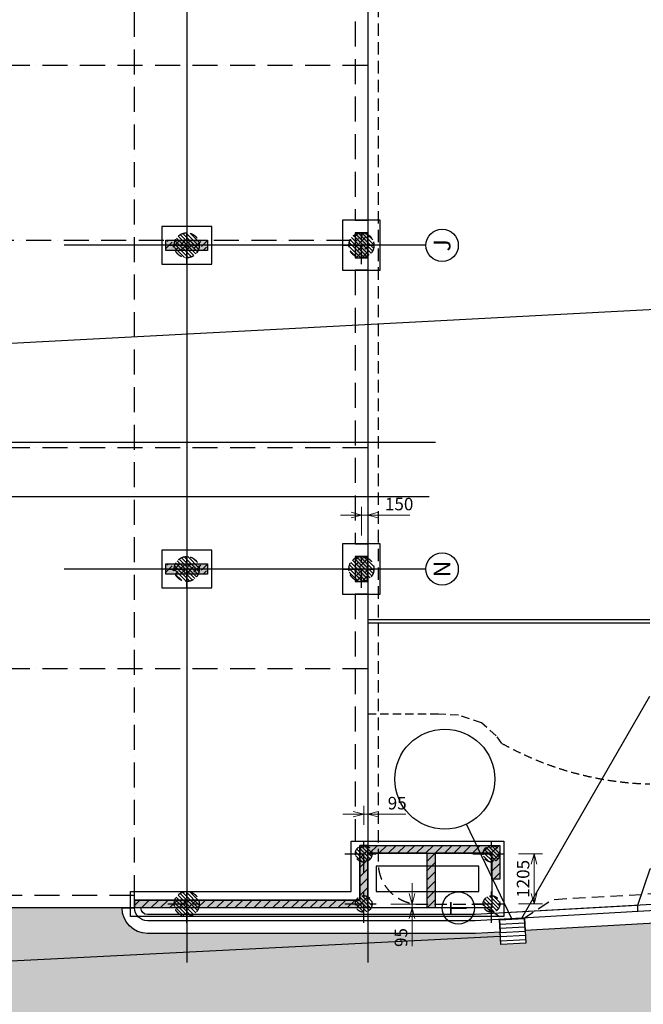
# Model space of a CAD drawing. Units: millimetres. Extents: x -3429 to 129079, y -18489 to 49995.
# Drawn here: x 41844 to 56803, y 4630 to 28247 of the extents above; entities that cross this region are included whole.
import ezdxf
from ezdxf.enums import TextEntityAlignment as Align

# ---------------------------------------------------------------- set-up
doc = ezdxf.new("R2010")
doc.units = ezdxf.units.MM
doc.header["$LTSCALE"] = 100
doc.header["$PDMODE"] = 2
for name, pattern in [('1MCA Centre 0.5', [9, 4.5, -1.5, 1.5, -1.5]), ('1MCA DASHDOT 0.5', [9, 6, -1.5, 0, -1.5]), ('1MCA HIDDEN 0.3', [3, 2, -1]), ('1MCA Hidden 0.5', [4.5, 3, -1.5]), ('1MCA Hidden 1', [9, 6, -3])]:
    doc.linetypes.add(name, pattern=pattern)
doc.layers.add('Reference', color=7, linetype='Continuous', plot=False)
for name, color, linetype in [('S-Construction Joints', 6, '1MCA DASHDOT 0.5'), ('S-Driveways External Hatch', 6, 'Continuous'), ('S-Footing Over', 2, 'Continuous'), ('S-Footing Under', 3, '1MCA Hidden 0.5'), ('S-Grid Carpark Level', 9, 'Continuous'), ('S-Grid Carpark Level Label', 7, 'Continuous'), ('S-Kerb', 2, 'Continuous'), ('S-Kerb Back', 6, 'Continuous'), ('S-Kerb Lip', 9, 'Continuous'), ('S-Landscape Edge', 9, '1MCA HIDDEN 0.3'), ('S-Landscape Fence', 9, 'Continuous'), ('S-LB Masonry Wall Over', 6, 'Continuous'), ('S-LB Masonry Wall Over Hatch', 6, 'Continuous'), ('S-Level 1 LB Masonry Wall Under', 2, '1MCA Hidden 0.5'), ('S-Level 1 LB Masonry Wall Under Hatch', 254, 'Continuous'), ('S-Level 1 RC Column-Wall Under', 1, '1MCA Hidden 0.5'), ('S-Level 1 RC Column-Wall Under Hatch', 252, 'Continuous'), ('S-Pile Dimensions', 2, 'Continuous'), ('S-Piles', 3, 'Continuous'), ('S-RC Column-Wall Over', 3, 'Continuous'), ('S-RC Column-Wall Over Hatch', 3, 'Continuous'), ('S-Slab', 1, 'Continuous'), ('S-Soffit Step', 2, '1MCA Hidden 1'), ('S-SW Lines', 5, 'Continuous'), ('S-SW Pits', 2, 'Continuous'), ('S-SW Tanks', 6, 'Continuous')]:
    doc.layers.add(name, color=color, linetype=linetype)
doc.styles.add('ARIAL', font='ARIAL.TTF', dxfattribs={"height": 500})
doc.styles.add('MCA-Standard', font='isocp.shx', dxfattribs={"width": 0.75})
doc.dimstyles.new('MCA (A1) Standard', dxfattribs={"dimscale": 100, "dimtxt": 3, "dimasz": 2.5, "dimexe": 2, "dimexo": 2, "dimgap": 0.75, "dimtad": 1, "dimdec": 0, "dimtxsty": 'MCA-Standard', "dimblk": 'OPEN30', "dimcen": 2.5, "dimclrd": 3, "dimclre": 3, "dimclrt": 2, "dimadec": 1, "dimazin": 0, "dimtfac": 1, "dimtdec": 0, "dimtmove": 0, "dimatfit": 3, "dimfxl": 0, "dimlwd": 9, "dimlwe": 9, "dimarcsym": 0})
pattern_1 = [(315, (-32212.046, -1465.64), (44.90128, 44.90128), [])]

# ---------------------------------------------------------------- blocks, each defined once
blk = doc.blocks.new('GRID1')
at = {"layer": 'S-Grid Carpark Level Label', "color": 2}
blk.add_circle((0, 388), 388, dxfattribs=at)
at = {"layer": 'S-Grid Carpark Level Label', "color": 7, "linetype": 'Continuous', "style": 'ARIAL'}
blk.add_attdef('GRID_NUMBER', text='', height=400, dxfattribs=at).set_placement((0, 388), align=Align.MIDDLE_CENTER)
blk = doc.blocks.new('Pier450')
at = {"layer": 'S-Piles', "linetype": 'Continuous'}
h = blk.add_hatch(dxfattribs=at)
h.set_pattern_fill('LINE', color=9, scale=20, angle=315, style=0)
h.set_pattern_definition(pattern_1)
edge = h.paths.add_edge_path()
edge.add_arc((0, 0), 200, 0, 360)
at = {"layer": 'S-Piles', "color": 9, "linetype": '1MCA Centre 0.5'}
for p, q in [((0, -450), (0, 450)), ((-450, 0), (450, 0))]:
    blk.add_line(p, q, dxfattribs=at)
at = {"layer": 'S-Piles', "linetype": '1MCA HIDDEN 0.3'}
blk.add_circle((0, 0), 200, dxfattribs=at)
blk = doc.blocks.new('Pier600')
at = {"layer": 'S-Piles', "linetype": 'Continuous'}
h = blk.add_hatch(dxfattribs=at)
h.set_pattern_fill('LINE', color=9, scale=20, angle=315, style=0)
h.set_pattern_definition(pattern_1)
edge = h.paths.add_edge_path()
edge.add_arc((0, 0), 300, 0, 360)
at = {"layer": 'S-Piles', "color": 9, "linetype": '1MCA Centre 0.5'}
for p, q in [((0, -450), (0, 450)), ((-450, 0), (450, 0))]:
    blk.add_line(p, q, dxfattribs=at)
at = {"layer": 'S-Piles', "linetype": '1MCA HIDDEN 0.3'}
blk.add_circle((0, 0), 300, dxfattribs=at)
blk = doc.blocks.new('_Open30')
at = {"color": 0, "linetype": 'ByBlock', "lineweight": -2}
for p, q in [((-1, 0.268), (0, 0)), ((0, 0), (-1, -0.268)), ((0, 0), (-1, 0))]:
    blk.add_line(p, q, dxfattribs=at)
blk = doc.blocks.new('*D88')
at = {"layer": 'Defpoints', "color": 0}
for p in [(50191, 16365), (50041, 15671), (50191, 15671)]:
    blk.add_point(p, dxfattribs=at)
at = {"layer": 'S-Pile Dimensions', "color": 3, "lineweight": 9}
for p, q in [((50041, 15871), (50041, 16565)), ((50191, 15871), (50191, 16565)), ((49791, 16365), (49541, 16365)), ((50041, 16365), (50191, 16365)), ((50441, 16365), (51201, 16365))]:
    blk.add_line(p, q, dxfattribs=at)
at = {"layer": 'S-Pile Dimensions', "color": 3, "lineweight": 9, "xscale": 250, "yscale": 250, "zscale": 250}
blk.add_blockref('_Open30', (50041, 16365), dxfattribs=at)
at = {"layer": 'S-Pile Dimensions', "color": 3, "lineweight": 9, "xscale": 250, "yscale": 250, "zscale": 250, "rotation": 180}
blk.add_blockref('_Open30', (50191, 16365), dxfattribs=at)
at = {"layer": 'S-Pile Dimensions', "color": 2, "insert": (50946, 16590), "char_height": 300, "attachment_point": 5, "style": 'MCA-Standard'}
blk.add_mtext('150', dxfattribs=at)
blk = doc.blocks.new('*D89')
at = {"layer": 'Defpoints', "color": 0}
for p in [(50191, 9191), (50096, 8736), (50191, 8736)]:
    blk.add_point(p, dxfattribs=at)
at = {"layer": 'S-Pile Dimensions', "color": 3, "lineweight": 9}
for p, q in [((50096, 8936), (50096, 9391)), ((50191, 8936), (50191, 9391)), ((49846, 9191), (49596, 9191)), ((50096, 9191), (50191, 9191)), ((50441, 9191), (51107, 9191))]:
    blk.add_line(p, q, dxfattribs=at)
at = {"layer": 'S-Pile Dimensions', "color": 3, "lineweight": 9, "xscale": 250, "yscale": 250, "zscale": 250}
blk.add_blockref('_Open30', (50096, 9191), dxfattribs=at)
at = {"layer": 'S-Pile Dimensions', "color": 3, "lineweight": 9, "xscale": 250, "yscale": 250, "zscale": 250, "rotation": 180}
blk.add_blockref('_Open30', (50191, 9191), dxfattribs=at)
at = {"layer": 'S-Pile Dimensions', "color": 2, "insert": (50899, 9416), "char_height": 300, "attachment_point": 5, "style": 'MCA-Standard'}
blk.add_mtext('95', dxfattribs=at)
blk = doc.blocks.new('*D96')
at = {"layer": 'Defpoints', "color": 0}
for p in [(53611, 8241), (54183, 8241), (53611, 7036)]:
    blk.add_point(p, dxfattribs=at)
at = {"layer": 'S-Pile Dimensions', "color": 3, "lineweight": 9}
for p, q in [((53811, 8241), (54383, 8241)), ((54183, 7286), (54183, 7991)), ((53811, 7036), (54383, 7036))]:
    blk.add_line(p, q, dxfattribs=at)
at = {"layer": 'S-Pile Dimensions', "color": 3, "lineweight": 9, "xscale": 250, "yscale": 250, "zscale": 250}
for p, rotation in [((54183, 8241), 90), ((54183, 7036), 270)]:
    blk.add_blockref('_Open30', p, dxfattribs=dict(at, rotation=rotation))
at = {"layer": 'S-Pile Dimensions', "color": 2, "insert": (53958, 7639), "char_height": 300, "attachment_point": 5, "rotation": 90, "style": 'MCA-Standard'}
blk.add_mtext('1205', dxfattribs=at)
blk = doc.blocks.new('*D97')
at = {"layer": 'Defpoints', "color": 0}
for p in [(50546, 7035), (50546, 6940), (51255, 6940)]:
    blk.add_point(p, dxfattribs=at)
at = {"layer": 'S-Pile Dimensions', "color": 3, "lineweight": 9}
for p, q in [((51255, 7285), (51255, 7535)), ((50746, 7035), (51455, 7035)), ((50746, 6940), (51455, 6940)), ((51255, 7035), (51255, 6940)), ((51255, 6690), (51255, 6024))]:
    blk.add_line(p, q, dxfattribs=at)
at = {"layer": 'S-Pile Dimensions', "color": 3, "lineweight": 9, "xscale": 250, "yscale": 250, "zscale": 250}
for p, rotation in [((51255, 7035), 270), ((51255, 6940), 90)]:
    blk.add_blockref('_Open30', p, dxfattribs=dict(at, rotation=rotation))
at = {"layer": 'S-Pile Dimensions', "color": 2, "insert": (51030, 6232), "char_height": 300, "attachment_point": 5, "rotation": 90, "style": 'MCA-Standard'}
blk.add_mtext('95', dxfattribs=at)

msp = doc.modelspace()

# ---------------------------------------------------------------- hatches: boundary and pattern name
at = {"layer": 'S-Driveways External Hatch'}
h = msp.add_hatch(dxfattribs=at)
h.set_pattern_fill('DOTS', scale=200, angle=45, style=0)
h.paths.add_polyline_path([(53375.6, 6262.3), (53369.8, 6363.9), (52779.3, 6330.1), (44910.9, 6331.1, -0.4141759), (44301, 6941.1), (38401, 6941.1), (38401, 6631.1, 0.0184596), (38417.3, 6188.5, 0.0260401), (38506.6, 5512.1)])
h.paths.add_polyline_path([(89420.4, 6941.1, -0.2901746), (93569.2, 5880.4), (109770.6, -11314.1), (117521, -4958.7), (117357.9, -4785.6), (117576.2, -4579.8), (116726.6, -2364.6), (109933.9, 4844.4), (106513.2, 1621.3, -0.4142136), (105382.3, 1654.9), (100234, 7118.8, -0.1893573), (95921.8, 8049.8, 0.2078428), (90659.5, 10337.3, -0.2615611), (87566.2, 12331.9), (82099, 10553.2), (82191.8, 10267.9), (81621.3, 10082.2), (81528.5, 10367.5), (72604.9, 7464.3), (68368.3, 7221.9), (61611.1, 6835.3), (53968.8, 6398.1), (53986, 6098.6), (53386.9, 6064.3), (53375.6, 6262.3), (38506.6, 5512.1, 0.0027561), (38520.2, 5441.1, 0.356806), (44399.6, 631.1), (52942.2, 630.1), (73279.3, 1793.5, 0.0644392), (74036.1, 1935.8)])
h.paths.add_polyline_path([(115201.5, -8328.8, -0.4142136), (115222.6, -7622), (117769.4, -5222.3), (117521, -4958.7), (109770.6, -11314.1), (112252.3, -13947.9), (116603.9, -9817.1)])
at = {"layer": 'S-LB Masonry Wall Over Hatch', "linetype": 'Continuous'}
h = msp.add_hatch(dxfattribs=at)
h.set_pattern_fill('ANSI31', color=256, scale=50, style=0)
h.set_pattern_definition([(45, (11790, -10990), (-112.2532, 112.2532), [])])
h.paths.add_polyline_path([(44601, 7131.1), (50001, 7131.1), (50001, 8441), (50191, 8441), (50191, 6941.1), (44601, 6941.1)])
h = msp.add_hatch(dxfattribs=at)
h.set_pattern_fill('ANSI31', color=256, scale=50, style=0)
h.paths.add_polyline_path([(50191, 8441), (53360.9, 8441), (53360.9, 7631.1), (53170.9, 7631.1), (53170.9, 8251), (51810.8, 8251), (51810.8, 6941.1), (51620.8, 6941.1), (51620.8, 8251), (50191, 8251)])
at = {"layer": 'S-Level 1 LB Masonry Wall Under Hatch'}
for points in [[(44601, 7131.1), (50001, 7131.1), (50001, 8441), (50191, 8441), (50191, 6941.1), (44601, 6941.1)], [(50191, 8441), (53360.9, 8441), (53360.9, 7631.1), (53170.9, 7631.1), (53170.9, 8251), (51810.8, 8251), (51810.8, 6941.1), (51620.8, 6941.1), (51620.8, 8251), (50191, 8251)]]:
    msp.add_hatch(color=256, dxfattribs=at).paths.add_polyline_path(points)
at = {"layer": 'S-Level 1 RC Column-Wall Under Hatch'}
for points in [[(46351, 22711), (45351, 22711), (45351, 22961), (46351, 22961)], [(49891, 22536), (50191, 22536), (50191, 23136), (49891, 23136)], [(49891, 14771), (50191, 14771), (50191, 15371), (49891, 15371)], [(46351, 14946), (45351, 14946), (45351, 15196), (46351, 15196)]]:
    msp.add_hatch(color=256, dxfattribs=at).paths.add_polyline_path(points)
at = {"layer": 'S-RC Column-Wall Over Hatch', "linetype": 'Continuous'}
h = msp.add_hatch(dxfattribs=at)
h.set_pattern_fill('ANSI36', color=256, scale=30, style=0)
h.set_pattern_definition([(45, (-250, 195.14), (50.51394, 185.21778), [238.125, -47.625, 0, -47.625])])
h.paths.add_polyline_path([(46351, 22711), (45351, 22711), (45351, 22961), (46351, 22961)])
h = msp.add_hatch(dxfattribs=at)
h.set_pattern_fill('ANSI36', color=256, scale=30, style=0)
h.set_pattern_definition([(45, (41368.48, 8870.88), (50.51394, 185.2178), [238.125, -47.625, 0, -47.625])])
h.paths.add_polyline_path([(49891, 22536), (50191, 22536), (50191, 23136), (49891, 23136)])
h = msp.add_hatch(dxfattribs=at)
h.set_pattern_fill('ANSI36', color=256, scale=30, style=0)
h.set_pattern_definition([(45, (41368.48, 1105.88), (50.51394, 185.2178), [238.125, -47.625, 0, -47.625])])
h.paths.add_polyline_path([(49891, 14771), (50191, 14771), (50191, 15371), (49891, 15371)])
h = msp.add_hatch(dxfattribs=at)
h.set_pattern_fill('ANSI36', color=256, scale=30, style=0)
h.set_pattern_definition([(45, (-250, -7569.86), (50.51394, 185.21778), [238.125, -47.625, 0, -47.625])])
h.paths.add_polyline_path([(46351, 14946), (45351, 14946), (45351, 15196), (46351, 15196)])
at = {"layer": 'S-SW Pits'}
h = msp.add_hatch(dxfattribs=at)
h.set_pattern_fill('_USER', color=9, scale=100, angle=3.27421, style=0, pattern_type=0)
h.set_pattern_definition([(3.27421, (-924.8, 24280.5), (-5.71147, 99.83676), [])])
h.paths.add_polyline_path([(53352.7, 6663.4), (53951.7, 6697.6), (53986, 6098.6), (53386.9, 6064.3)])

# ---------------------------------------------------------------- linework, layer by layer
at = {"layer": 'Reference', "flags": 128}
msp.add_lwpolyline([(30260.9, 19890.1), (118323.7, 24531.8), (120807.9, 23913.2)], dxfattribs=at)
at = {"layer": 'S-Construction Joints'}
for p, q in [((50191, 27150.5), (33010.9, 27150.5)), ((38401, 22961), (49891, 22961))]:
    msp.add_line(p, q, dxfattribs=at)
for points in [[(44601, 7131.1), (44601, 38540.8)], [(50191, 17980.1), (33010.9, 17980.1)], [(50191, 12680.1), (33010.9, 12680.1)]]:
    msp.add_lwpolyline(points, dxfattribs=at)
at = {"layer": 'S-Driveways External Hatch', "color": 1, "lineweight": 0}
msp.add_line((44301, 6941.1), (38401, 6941.1), dxfattribs=at)
at = {"layer": 'S-Driveways External Hatch', "color": 9, "lineweight": 0}
for p, q in [((52779.3, 6330.1), (44910.9, 6331.1)), ((53369.8, 6363.9), (52779.3, 6330.1))]:
    msp.add_line(p, q, dxfattribs=at)
at = {"layer": 'S-Driveways External Hatch', "color": 2, "lineweight": 0}
msp.add_line((53376, 6256), (53369.8, 6363.9), dxfattribs=at)
at = {"layer": 'S-Driveways External Hatch', "color": 9, "lineweight": 0}
msp.add_arc((44911, 6941.1), 610, 180, 269.99263, dxfattribs=at)
at = {"layer": 'S-Footing Over'}
for points in [[(49591, 22236), (50491, 22236), (50491, 23436), (49591, 23436)], [(46451, 22386), (46451, 23286), (45251, 23286), (45251, 22386)], [(49591, 14471), (50491, 14471), (50491, 15671), (49591, 15671)], [(46451, 14621), (46451, 15521), (45251, 15521), (45251, 14621)], [(53460.9, 8541), (53460.9, 6736.1), (50396, 6736.1), (44501, 6736.1), (44501, 7336.1), (49796, 7336.1), (49796, 8541), (50396, 8541)]]:
    msp.add_lwpolyline(points, close=True, dxfattribs=at)
for points in [[(50396, 7941), (50396, 7336.1)], [(52860.9, 7941), (50396, 7941)], [(52860.9, 7336.1), (52860.9, 7941)], [(50396, 7336.1), (52860.9, 7336.1)]]:
    msp.add_lwpolyline(points, dxfattribs=at)
at = {"layer": 'S-Footing Under'}
for points in [[(49591, 22236), (50491, 22236), (50491, 23436), (49591, 23436)], [(46451, 22386), (46451, 23286), (45251, 23286), (45251, 22386)], [(49591, 14471), (50491, 14471), (50491, 15671), (49591, 15671)], [(46451, 14621), (46451, 15521), (45251, 15521), (45251, 14621)]]:
    msp.add_lwpolyline(points, close=True, dxfattribs=at)
at = {"layer": 'S-Grid Carpark Level', "linetype": 'Continuous'}
for p, q in [((51589.3, 22835.1), (42911.8, 22835.1)), ((51816.1, 18105.1), (29837.4, 18105.1)), ((51669.1, 16805.1), (2966.3, 16805.1)), ((51589.3, 15070.1), (42911.8, 15070.1)), ((51977.9, 6940.1), (30254.2, 6941.1))]:
    msp.add_line(p, q, dxfattribs=at)
for points in [[(45851, 39375.6), (45851, 5632)], [(50191, 39375.6), (50191, 5632)]]:
    msp.add_lwpolyline(points, dxfattribs=at)
at = {"layer": 'S-Kerb'}
for points in [[(103047.9, 11079.4, -0.6004437), (96116.5, 8280.6, 0.2062671), (90669, 10637.3, -0.2803541), (87722.2, 12698.1), (86020.6, 17928.3), (81075.7, 16319.5), (82473.5, 12023.1, -0.3595196), (82006.2, 10838.4), (72549, 7761.6), (68377.8, 7522.9, -0.3595196), (67512.2, 8457), (67254.2, 12967.6), (62062.6, 12670.6), (62320.7, 8160, -0.3595196), (61567.2, 7133.3), (52770.7, 6630.1), (44910.9, 6631.1, -0.4141759), (44601, 6941.1)], [(38401, 6941.1), (38401, 6631.1, 0.4142136), (44401, 631.1), (52942.2, 630.1), (73279.3, 1793.5, 0.0644392), (74036.1, 1935.8), (89420.4, 6941.1, -0.2901746), (93569.2, 5880.4), (112252.3, -13947.9)]]:
    msp.add_lwpolyline(points, format="xyb", dxfattribs=at)
msp.add_lwpolyline([(58761.8, 6972.8), (58761.8, 7123.1), (58461.8, 7957.3), (56961.8, 7871.5), (56661.8, 7002.9), (56661.8, 6852.7)], dxfattribs=at)
at = {"layer": 'S-Kerb Back'}
for points in [[(102898.8, 11095.2, -0.5997201), (96219.6, 8390, 0.2058012), (90673.9, 10787.3, -0.2793798), (87862.5, 12751.7), (86116.8, 18117.3), (80886.6, 16415.7), (82330.9, 11976.7, -0.3549633), (81945.6, 10976.5), (72521, 7910.2), (68384.1, 7673.5, -0.3549633), (67662, 8465.5), (67395.3, 13126), (61904.3, 12811.8), (62170.9, 8151.4, -0.3549633), (61543.8, 7282.2), (52766.5, 6780.1), (44910.9, 6781.1, -0.4141759), (44751, 6941.1, -0.4141759)], [(38251, 6941.1), (38251, 6631.1, 0.4142136), (44401, 481.1), (52946.5, 480.1), (73287.9, 1643.8, 0.0644392), (74082.5, 1793.2), (89466.8, 6798.4, -0.2901746), (93460, 5777.6), (112143.5, -14051.2)], [(56661.8, 7002.9), (52766.5, 6780.1), (44910.9, 6781.1, -0.4141759), (44751, 6941.1)]]:
    msp.add_lwpolyline(points, format="xyb", dxfattribs=at)
at = {"layer": 'S-Kerb Lip'}
msp.add_lwpolyline([(61567.2, 7133.3), (61611.1, 6835.3), (53968.8, 6398.1), (53951.7, 6697.6)], dxfattribs=at)
msp.add_lwpolyline([(53352.7, 6663.4), (53369.8, 6363.9), (52779.3, 6330.1), (44910.9, 6331.1, -0.4141759), (44301, 6941.1), (44601, 6941.1)], format="xyb", dxfattribs=at)
at = {"layer": 'S-Landscape Edge'}
msp.add_lwpolyline([(53412.9, 10886.3), (53274.5, 11071.9), (52918.4, 11381.3), (52367.9, 11566.8), (51891.2, 11588.8), (50191, 11588.8)], dxfattribs=at)
msp.add_arc((57164, 17615.5), 7704.1, 240.86293, 268.49598, dxfattribs=at)
at = {"layer": 'S-Landscape Fence'}
for p, q in [((50191, 13856.1), (56960.5, 13856.1)), ((50191, 13781.1), (56960.5, 13781.1))]:
    msp.add_line(p, q, dxfattribs=at)
at = {"layer": 'S-LB Masonry Wall Over'}
for points in [[(44601, 7131.1), (50001, 7131.1), (50001, 8441), (50191, 8441), (50191, 6941.1), (44601, 6941.1)], [(50191, 8441), (53360.9, 8441), (53360.9, 7631.1), (53170.9, 7631.1), (53170.9, 8251), (51810.8, 8251), (51810.8, 6941.1), (51620.8, 6941.1), (51620.8, 8251), (50191, 8251)]]:
    msp.add_lwpolyline(points, close=True, dxfattribs=at)
at = {"layer": 'S-Level 1 LB Masonry Wall Under'}
for points in [[(44601, 7131.1), (50001, 7131.1), (50001, 8441), (50191, 8441), (50191, 6941.1), (44601, 6941.1)], [(50191, 8441), (53360.9, 8441), (53360.9, 7631.1), (53170.9, 7631.1), (53170.9, 8251), (51810.8, 8251), (51810.8, 6941.1), (51620.8, 6941.1), (51620.8, 8251), (50191, 8251)]]:
    msp.add_lwpolyline(points, close=True, dxfattribs=at)
at = {"layer": 'S-Level 1 RC Column-Wall Under'}
for points in [[(46351, 22711), (45351, 22711), (45351, 22961), (46351, 22961)], [(49891, 22536), (50191, 22536), (50191, 23136), (49891, 23136)], [(49891, 14771), (50191, 14771), (50191, 15371), (49891, 15371)], [(46351, 14946), (45351, 14946), (45351, 15196), (46351, 15196)]]:
    msp.add_lwpolyline(points, close=True, dxfattribs=at)
at = {"layer": 'S-RC Column-Wall Over'}
for points in [[(46351, 22711), (45351, 22711), (45351, 22961), (46351, 22961)], [(49891, 22536), (50191, 22536), (50191, 23136), (49891, 23136)], [(49891, 14771), (50191, 14771), (50191, 15371), (49891, 15371)], [(46351, 14946), (45351, 14946), (45351, 15196), (46351, 15196)]]:
    msp.add_lwpolyline(points, close=True, dxfattribs=at)
at = {"layer": 'S-Slab', "linetype": 'Continuous'}
msp.add_lwpolyline([(50191, 37730.8), (50191, 8441), (50001, 8441), (50001, 7131.1), (44601, 7131.1), (44601, 6941.1), (38401, 6941.1), (38401, 7131.1), (33010.9, 7131.1), (33010.9, 20420.1), (32820.9, 20420.1), (32820.9, 21620.1), (33010.9, 21620.1), (33010.9, 22490.1), (30260.9, 22490.1), (30260.9, 25610.1), (33010.9, 25610.1), (33010.9, 25610.1), (33010.9, 25610.1), (33010.9, 31340.1)], dxfattribs=at)
msp.add_lwpolyline([(50191, 8251), (53170.9, 8251), (53170.9, 6940), (50191, 6940.2)], close=True, dxfattribs=at)
at = {"layer": 'S-Soffit Step'}
for points in [[(50191, 30001), (49891, 30001), (49891, 23436), (50191, 23436)], [(50191, 22236), (49891, 22236), (49891, 15671), (50191, 15671)], [(50191, 14471), (49891, 14471), (49891, 8541), (50191, 8541)], [(44601, 6941.1), (44601, 7241.1), (38401, 7241.1), (38401, 6941.1)]]:
    msp.add_lwpolyline(points, dxfattribs=at)
at = {"layer": 'S-SW Lines', "color": 3, "linetype": '1MCA Hidden 0.5', "flags": 128}
for points in [[(4034.1, 37980.1), (29098.2, 37980.1, 0.0688028), (29369.6, 38017.6), (32653.3, 38943.3, -0.0688028), (32924.6, 38980.8), (49941, 38980.8, -0.4142136), (50441, 38480.8), (50441, 8030.2, 0.4141759), (51440.9, 7030.2), (52759.3, 7030.1), (52932.1, 7030.6), (53445.9, 6668.7)], [(66687.2, 13335.9), (62139.6, 13075.7, 0.4142136), (61669, 12548), (61921.3, 8137.1, -0.3438951), (61501.4, 7530.2), (54622.4, 7136.7), (53951.7, 6697.6)]]:
    msp.add_lwpolyline(points, format="xyb", dxfattribs=at)
at = {"layer": 'S-SW Lines'}
for points in [[(53889.1, 6694.1), (56961.8, 12020.4)], [(53652.2, 6680.5), (52561, 8948.8)], [(31153.8, 5141.1), (53375.6, 6262.3)]]:
    msp.add_lwpolyline(points, dxfattribs=at)
at = {"layer": 'S-SW Pits', "color": 2, "linetype": 'Continuous'}
msp.add_lwpolyline([(53352.7, 6663.4), (53951.7, 6697.6), (53986, 6098.6), (53386.9, 6064.3)], close=True, dxfattribs=at)
at = {"layer": 'S-SW Tanks'}
msp.add_circle((52040.9, 10030.2), 1200, dxfattribs=at)

# ---------------------------------------------------------------- block references
at = {"layer": 'S-Grid Carpark Level Label', "linetype": 'Continuous', "rotation": 90}
for p, values in [((52365.5, 22835.1), {'GRID_NUMBER': 'J'}), ((52365.5, 15070.1), {'GRID_NUMBER': 'N'}), ((52754.1, 6940.1), {'GRID_NUMBER': 'T'})]:
    msp.add_blockref('GRID1', p, dxfattribs=at).add_auto_attribs(values)
at = {"layer": 'S-Piles'}
for name, p in [('Pier600', (45851, 22835.1)), ('Pier600', (50041, 22835.1)), ('Pier600', (45851, 15070.1)), ('Pier600', (50041, 15071)), ('Pier450', (50096, 8241)), ('Pier450', (53160.9, 8241)), ('Pier600', (45851, 7036.1)), ('Pier450', (50096, 7036.1)), ('Pier450', (53160.9, 7036.1))]:
    msp.add_blockref(name, p, dxfattribs=at)

# ---------------------------------------------------------------- dimensions: what is measured, and where the dimension line sits
at = {"layer": 'S-Pile Dimensions'}
for base, p1, p2, angle, picture, middle in [((50191, 16365.4), (50041, 15671), (50191, 15671), 0, '*D88', (50946.1, 16365.4)), ((51255.2, 6940.2), (50546, 7035.1), (50546, 6940.2), 90, '*D97', (51255.2, 6232.1))]:
    dim = msp.add_linear_dim(base=base, p1=p1, p2=p2, angle=angle, dimstyle='MCA (A1) Standard', dxfattribs=at)
    dim.commit()
    dim.dimension.update_dxf_attribs({"geometry": picture, "text_midpoint": middle, "dimtype": 160})
dim = msp.add_linear_dim(base=(50191, 9191.4), p1=(50096, 8735.6), p2=(50191, 8735.6), dimstyle='MCA (A1) Standard', dxfattribs=at)
dim.commit()
dim.dimension.update_dxf_attribs({"geometry": '*D89', "text_midpoint": (50899.1, 9191.4), "dimtype": 160})
dim = msp.add_linear_dim(base=(54183.3, 8241), p1=(53610.9, 7036.1), p2=(53610.9, 8241), angle=90, dimstyle='MCA (A1) Standard', dxfattribs=at)
dim.commit()
dim.dimension.update_dxf_attribs({"geometry": '*D96', "text_midpoint": (53958.3, 7638.5)})

doc.saveas('drawing.dxf')
